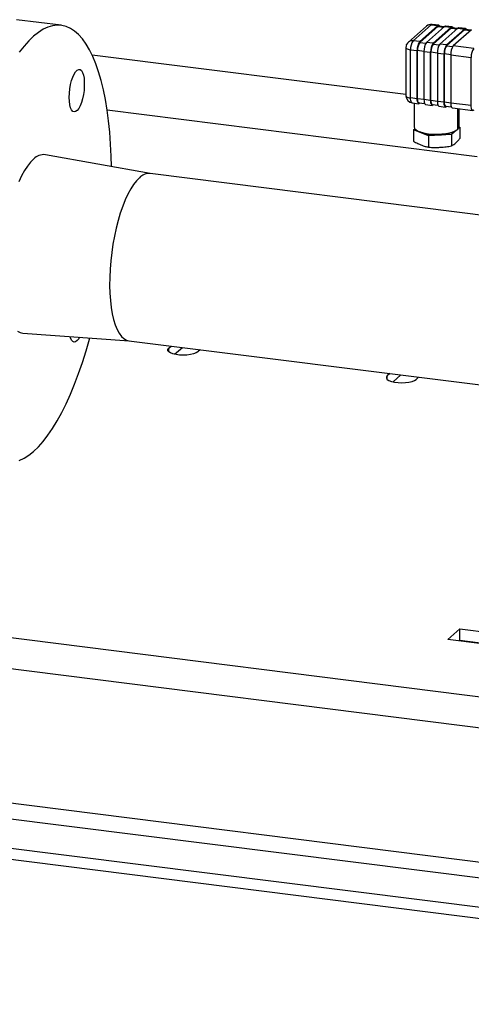
# Model space of a CAD drawing. Units: millimetres. Extents: x 4 to 416, y 4 to 293.
# Drawn here: x 317 to 338, y 107 to 153 of the extents above; entities that cross this region are included whole.
import ezdxf

# ---------------------------------------------------------------- set-up
doc = ezdxf.new("R2010")
doc.units = ezdxf.units.MM

msp = doc.modelspace()

# ---------------------------------------------------------------- linework, layer by layer
at = {"color": 7, "linetype": 'Continuous', "lineweight": 25}
for p, q in [((319.34262805, 152.46321993), (317.26392931, 152.72510949)), ((336.37558382, 152.42264241), (335.53098401, 151.67777641)), ((335.75146328, 151.74204346), (336.59606306, 152.48690946)), ((336.06326811, 151.70275738), (336.90786789, 152.44763)), ((336.06326811, 151.66085531), (336.90786789, 152.40572793)), ((337.21967262, 152.40834392), (336.37507284, 151.66347792)), ((336.59606306, 152.48690946), (336.90786789, 152.44763)), ((336.94953443, 152.46407426), (336.63772971, 152.50336034)), ((336.68687767, 151.62419183), (337.53147735, 152.36905783)), ((336.68687767, 151.58228977), (337.53147735, 152.32715577)), ((336.90786789, 152.40572793), (337.17809859, 152.37168044)), ((337.1967567, 152.38813132), (336.94397899, 152.41998007)), ((337.84328228, 152.32977837), (336.9986824, 151.58491237)), ((337.21967262, 152.40834392), (337.53147735, 152.36905783)), ((337.5731441, 152.38550871), (337.26133937, 152.4247948)), ((337.31048713, 151.54562629), (338.15508701, 152.29049229)), ((337.31048713, 151.50372422), (338.15508701, 152.24859022)), ((337.53147735, 152.32715577), (337.80170825, 152.29311489)), ((337.82036637, 152.30956577), (337.56758845, 152.34141452)), ((338.46689174, 152.2512062), (337.62229206, 151.5063402)), ((337.84328228, 152.32977837), (338.15508701, 152.29049229)), ((338.19675356, 152.30694317), (337.88494883, 152.34622263)), ((338.15508701, 152.24859022), (338.42531771, 152.21454272)), ((338.44397582, 152.23100023), (338.19119811, 152.26284898)), ((336.06326811, 151.70275738), (335.75146328, 151.74204346)), ((336.06326811, 151.66085531), (336.34430949, 151.62545015)), ((336.68687767, 151.62419183), (336.37507284, 151.66347792)), ((335.41812997, 151.42777466), (335.41812997, 149.17550719)), ((335.43965852, 151.55610346), (335.44635054, 151.56200432)), ((335.43965852, 151.54562629), (335.43965852, 151.55610346)), ((335.43965852, 151.55610346), (335.44361429, 151.55560013)), ((335.63361217, 151.3238374), (335.94541695, 151.28455794)), ((335.63361217, 149.07157656), (335.63361217, 151.3238374)), ((335.94541695, 149.03229048), (335.94541695, 151.28455794)), ((335.96113043, 149.04614524), (335.96113043, 151.29841271)), ((335.96113043, 151.29841271), (336.25736867, 151.26109358)), ((336.25722173, 151.24527186), (336.56902656, 151.20598578)), ((336.25722173, 151.24527186), (336.25722173, 148.99300439)), ((336.56902656, 148.95372493), (336.56902656, 151.20598578)), ((336.58474004, 148.9675797), (336.58474004, 151.21984717)), ((336.58474004, 151.21984717), (336.88097823, 151.18252141)), ((336.68687767, 151.58228977), (336.96791895, 151.54688461)), ((337.31048713, 151.54562629), (336.9986824, 151.58491237)), ((337.31048713, 151.50372422), (337.59152861, 151.46831244)), ((338.57849337, 151.38587259), (337.62229206, 151.5063402)), ((335.41812997, 149.22960172), (320.78590485, 151.07309391)), ((336.88083129, 151.16670631), (337.19263612, 151.12742023)), ((336.88083129, 151.16670631), (336.88083129, 148.91443885)), ((337.19263612, 148.87515276), (337.19263612, 151.12742023)), ((337.2083496, 148.88901416), (337.2083496, 151.14128162)), ((337.2083496, 151.14128162), (337.50458779, 151.10395587)), ((337.50444085, 151.08813415), (338.46064215, 150.96766654)), ((337.50444085, 151.08813415), (337.50444085, 148.8358733)), ((338.46064215, 148.71539907), (338.46064215, 150.96766654)), ((335.94541695, 149.03229048), (335.63361217, 149.07157656)), ((335.96113043, 149.04614524), (336.25722173, 149.00884598)), ((336.56902656, 148.95372493), (336.25722173, 148.99300439)), ((336.58474004, 148.9675797), (336.88083129, 148.93027382)), ((337.19263612, 148.87515276), (336.88083129, 148.91443885)), ((337.2083496, 148.88901416), (337.50444085, 148.85170827)), ((321.48322373, 148.52147205), (338.73826755, 146.34753833)), ((335.70979663, 148.84478751), (336.02160146, 148.80550805)), ((335.79378464, 148.834211), (335.79378464, 147.73434635)), ((336.02715701, 148.84960224), (336.28396455, 148.81725016)), ((336.08618402, 148.84216491), (336.06326811, 148.82195231)), ((336.33340619, 148.76622196), (336.64521102, 148.72693588)), ((336.65076657, 148.7710367), (336.90757421, 148.738678)), ((336.70979358, 148.76359936), (336.68687767, 148.74338676)), ((336.95701585, 148.68765642), (337.26882058, 148.64837034)), ((337.27437602, 148.69246453), (337.53118367, 148.66011245)), ((337.33340304, 148.68502719), (337.31048713, 148.66482122)), ((338.46064215, 148.71539907), (337.50444085, 148.8358733)), ((337.58062531, 148.60908425), (338.53682661, 148.48861664)), ((337.83672205, 147.60994484), (337.83672205, 148.57682489)), ((337.90489569, 147.73434635), (337.90489569, 148.5682352)), ((335.77310944, 147.58658644), (335.83296399, 147.63936966)), ((336.46377241, 147.30525914), (335.77310944, 147.58658644)), ((335.77310944, 147.58658644), (335.77310944, 147.05780715)), ((337.75507548, 147.55365156), (337.54000309, 147.36397634)), ((337.92557105, 147.70401421), (337.88718793, 147.6701654)), ((337.90299061, 147.7132132), (337.92557105, 147.70401421)), ((337.92557105, 147.70401421), (337.92557105, 147.17524154)), ((337.54000309, 147.36397634), (336.46377241, 147.30525914)), ((336.46377241, 147.30525914), (336.46377241, 146.77648647)), ((337.54000309, 147.36397634), (337.54000309, 146.83520367)), ((323.49785907, 145.54510749), (318.60639479, 146.42390513)), ((340.67930605, 143.38045223), (323.4864812, 145.54654462)), ((317.55794412, 138.10208344), (322.51452565, 137.74014416)), ((322.50314778, 137.74157468), (339.71794315, 135.57271398)), ((324.35932583, 137.3930597), (324.47320547, 137.49337431)), ((324.63103029, 137.10861308), (324.99340914, 137.42783569)), ((324.35930182, 137.22302089), (324.35932583, 137.3930597)), ((325.82435998, 137.32314345), (325.71048034, 137.22282883)), ((334.54492443, 135.93975276), (334.54494895, 136.10979156)), ((334.65882849, 136.21010618), (334.54494895, 136.10979156)), ((335.17903234, 136.14456756), (334.81665347, 135.82535157)), ((335.896103, 135.9395607), (336.00998254, 136.03987531)), ((258.52101868, 131.25070171), (373.0573074, 116.82048344)), ((258.12802539, 129.85695968), (372.66431742, 115.42674141)), ((337.37373966, 123.80414112), (337.93156835, 124.29552181)), ((337.93149281, 123.77167645), (337.93156835, 124.29552181)), ((337.93156835, 124.29552181), (339.40744434, 124.10958181)), ((338.84961565, 123.61819449), (337.37373966, 123.80414112)), ((337.89394354, 123.73859587), (337.93149281, 123.77167645)), ((337.93149281, 123.77167645), (338.88716492, 123.65127507)), ((370.57231359, 107.29798578), (257.07537425, 121.59725265)), ((370.57223743, 106.77414043), (257.07529478, 121.0734073)), ((346.67967998, 112.41419683), (284.11085234, 120.29712303)), ((283.91435901, 119.60025201), (346.48318581, 111.71731257))]:
    msp.add_line(p, q, dxfattribs=at)
at = {"color": 7, "linetype": 'Continuous', "lineweight": 25, "flags": 128}
for points in [[(321.68851703, 145.87017135), (321.67614741, 146.35112123), (321.64864483, 146.91914687), (321.60752094, 147.46952954), (321.55293302, 148.0001632), (321.48508638, 148.50905441), (321.4042393, 148.99425609), (321.31069891, 149.45394036), (321.20481954, 149.88635881), (321.08700268, 150.28986901), (320.95769537, 150.6629411), (320.81738769, 151.00416445), (320.66661278, 151.31224099), (320.50594184, 151.5859985), (320.33598581, 151.82440383), (320.15738712, 152.0265563), (319.97082458, 152.19167441), (319.77700518, 152.31914888), (319.57666569, 152.40848299), (319.37056441, 152.45934562), (319.1594845, 152.47154471), (318.94422564, 152.44502726), (318.72560408, 152.37989925), (318.50444932, 152.27640572), (318.28160246, 152.13493741), (318.05790457, 151.95603076)], [(336.63772971, 152.50336034), (336.61905472, 152.50114835), (336.59606306, 152.48690946)], [(336.90786789, 152.44763), (336.93085955, 152.46186889), (336.9529675, 152.46347821), (336.97334235, 152.45240499), (336.99120119, 152.42907309), (336.99897607, 152.41305268)], [(336.90786789, 152.40572793), (336.92779385, 152.4180661), (336.94397899, 152.41998007)], [(337.26133937, 152.4247948), (337.24266428, 152.4225828), (337.21967262, 152.40834392)], [(337.53147735, 152.36905783), (337.55446901, 152.38329672), (337.57657716, 152.38491267), (337.59695201, 152.37383945), (337.61481064, 152.35050754), (337.62258574, 152.33448714)], [(337.53147735, 152.32715577), (337.55140351, 152.33949393), (337.56758845, 152.34141452)], [(337.88494883, 152.34622263), (337.86627374, 152.34401726), (337.84328228, 152.32977837)], [(338.15508701, 152.29049229), (338.17807867, 152.30473117), (338.20018662, 152.30634712), (338.22056147, 152.2952739), (338.23842031, 152.27193537), (338.24619519, 152.25591497)], [(338.15508701, 152.24859022), (338.17501297, 152.26092838), (338.19119811, 152.26284898)], [(318.05790457, 151.95603076), (317.83420834, 151.74037453), (317.61136147, 151.48877008), (317.39020671, 151.20219095)], [(335.41812997, 151.42777466), (335.41829357, 151.4242911), (335.42673251, 151.40269435), (335.44765069, 151.3820579), (335.48024421, 151.36318309), (335.52326053, 151.34678519), (335.57504654, 151.33349998), (335.63361217, 151.3238374)], [(319.72547862, 148.91729987), (319.71824162, 149.10070336), (319.72547862, 149.29686887), (319.74689324, 149.49776964), (319.78161129, 149.69518684), (319.82820722, 149.88102088), (319.884777, 150.04768209), (319.94900266, 150.18833581), (320.01825663, 150.29722687), (320.08970108, 150.36989818), (320.16041371, 150.4033695), (320.22749708, 150.39628317), (320.28820607, 150.34891072), (320.34005549, 150.26321249), (320.38092275, 150.14267865), (320.40913396, 149.99224977), (320.42353345, 149.81809162), (320.42353345, 149.62733027), (320.40913396, 149.42776729), (320.38092275, 149.22758178), (320.34005549, 149.03497269), (320.28820607, 148.85781444), (320.22749708, 148.70336556), (320.16041371, 148.57795076), (320.08970108, 148.48669605), (320.01825663, 148.43334989), (319.94900266, 148.42009117), (319.884777, 148.44746295), (319.82820722, 148.51433936), (319.78161129, 148.61799184), (319.74689324, 148.75416858), (319.72547862, 148.91729987)], [(335.41812997, 149.17550719), (335.41829357, 149.17203025), (335.42673251, 149.15042688), (335.44765069, 149.12979043), (335.48024421, 149.11091563), (335.52326053, 149.09451773), (335.57504654, 149.08123251), (335.63361217, 149.07157656)], [(335.70979663, 148.84478751), (335.70636362, 148.84539018), (335.68598871, 148.85645677), (335.66812998, 148.8797953), (335.65347365, 148.91449183), (335.64258303, 148.9592218), (335.63587662, 149.01225669), (335.63361217, 149.07157656)], [(336.06326811, 148.82195231), (336.04027644, 148.80772004), (336.0181684, 148.80610409), (335.99779349, 148.81717731), (335.97993476, 148.84050922), (335.96527843, 148.87520575), (335.95438786, 148.91993572), (335.9476814, 148.97297723), (335.94541695, 149.03229048)], [(336.02715701, 148.84960224), (336.02418174, 148.85011881), (336.00652345, 148.85971516), (335.99104585, 148.879941), (335.97834375, 148.91000824), (335.96890521, 148.94877112), (335.96309298, 148.99473955), (335.96113043, 149.04614524)], [(336.25722173, 148.99300439), (336.25948618, 148.93369115), (336.26619264, 148.88064964), (336.27708321, 148.83592629), (336.29173954, 148.80122314), (336.30959827, 148.77789123), (336.32997323, 148.76681801), (336.33340619, 148.76622196)], [(336.68687767, 148.74338676), (336.663886, 148.72914788), (336.64177796, 148.72753855), (336.6214031, 148.73861177), (336.60354427, 148.76194368), (336.58888805, 148.7966402), (336.57799737, 148.84137018), (336.57129102, 148.89441169), (336.56902656, 148.95372493)], [(336.65076657, 148.7710367), (336.6477913, 148.77155327), (336.63013301, 148.78114962), (336.61465547, 148.80136884), (336.60195326, 148.83144269), (336.59251472, 148.87020558), (336.58670254, 148.91617401), (336.58474004, 148.9675797)], [(336.88083129, 148.91443885), (336.88309574, 148.8551256), (336.8898021, 148.80208409), (336.90069277, 148.75735412), (336.9153491, 148.72265759), (336.93320794, 148.69932569), (336.95358279, 148.68825247), (336.95701585, 148.68765642)], [(337.27437602, 148.69246453), (337.27140076, 148.69298772), (337.25374268, 148.70258407), (337.23826492, 148.72280329), (337.22556292, 148.75287715), (337.21612428, 148.79164003), (337.21031221, 148.83760846), (337.2083496, 148.88901416)], [(337.31048713, 148.66482122), (337.28749567, 148.65058233), (337.26538752, 148.64896638), (337.24501266, 148.6600396), (337.22715383, 148.68337151), (337.2124975, 148.71807466), (337.20160703, 148.76279801), (337.19490047, 148.81583952), (337.19263612, 148.87515276)], [(337.50444085, 148.8358733), (337.50670541, 148.77656006), (337.51341176, 148.72351855), (337.52430244, 148.67878857), (337.53895856, 148.64409205), (337.55681739, 148.62076014), (337.57719225, 148.60968692), (337.58062531, 148.60908425)], [(338.57849337, 148.50506753), (338.5555017, 148.49082864), (338.53339355, 148.48921269), (338.5130187, 148.50028591), (338.49516007, 148.52361782), (338.48050374, 148.55832096), (338.46961306, 148.60304432), (338.46290671, 148.65608583), (338.46064215, 148.71539907)], [(335.79378464, 147.73434635), (335.79430272, 147.7233195), (335.82102609, 147.65492648), (335.88726692, 147.58957992), (335.99047976, 147.52979646), (336.12669811, 147.47787419), (336.29068715, 147.43580656), (336.47614493, 147.40521613), (336.67594446, 147.38727513), (336.88240739, 147.3826657), (337.0875997, 147.39157329), (337.28363565, 147.4136535), (337.46298209, 147.44805862), (337.61874641, 147.49346412), (337.7449429, 147.5481282), (337.83672205, 147.60994484)], [(337.83672205, 147.60994484), (337.89055663, 147.67654309), (337.90489569, 147.73434635)], [(318.05790457, 146.22061355), (317.91477892, 146.07592659), (317.7729894, 145.8956689), (317.63385891, 145.68151603), (317.49868882, 145.4354813), (317.36873911, 145.15985618)], [(322.99481408, 145.35243879), (322.85635083, 145.21189766), (322.71926346, 145.03589839), (322.58491542, 144.82618938), (322.45464036, 144.58485679), (322.32973386, 144.31429806), (322.21143685, 144.0171954), (322.1009257, 143.69650917), (321.99929896, 143.3554249), (321.90756575, 142.99733344), (321.82663755, 142.6257912), (321.75731983, 142.24449366), (321.70030136, 141.85722904), (321.65614757, 141.46784514), (321.62529802, 141.08021627), (321.60805986, 140.69818361), (321.60460362, 140.32555524), (321.61496324, 139.96603326), (321.63903772, 139.62318072), (321.67658534, 139.30042157), (321.72723521, 139.00094797), (321.79048153, 138.72774677), (321.86569846, 138.48352667), (321.95213595, 138.27071822), (322.04893638, 138.09143407), (322.15513778, 137.94746236), (322.26968384, 137.84022699), (322.39143709, 137.7707942), (322.50314778, 137.74157468)], [(317.30610456, 138.19431169), (317.43298464, 138.12863399), (317.55794412, 138.10208344)], [(317.39020671, 132.15220209), (317.61136147, 132.25570225), (317.83420834, 132.39716394), (318.05790457, 132.57607059), (318.28160246, 132.79173344), (318.50444932, 133.04333127), (318.72560408, 133.32991702), (318.94422564, 133.65039795), (319.1594845, 134.0035621), (319.37056441, 134.38807166), (319.57666569, 134.80246302), (319.77700518, 135.24516658), (319.97082458, 135.71450018), (320.15738712, 136.20868891), (320.33598581, 136.72585192), (320.50594184, 137.26403551), (320.66661278, 137.82119324), (320.68109671, 137.87402282)], [(320.20148131, 137.90905048), (320.16041371, 137.83720702), (320.08970108, 137.74595893), (320.01825663, 137.69261277), (319.94900266, 137.67935405), (319.884777, 137.7067192), (319.82820722, 137.77360224), (319.78161129, 137.87724809), (319.76279609, 137.94107804)], [(325.71048034, 137.22282883), (325.62974088, 137.17146949), (325.51443238, 137.1280442), (325.3712554, 137.09507621), (325.20853059, 137.07447949), (325.0357152, 137.06744614), (324.86285262, 137.0743934), (324.69998872, 137.09491064), (324.55658905, 137.1278124), (324.4409875, 137.17117809), (324.359902, 137.22249769), (324.31804464, 137.27877772), (324.31784927, 137.33675317), (324.35932583, 137.3930597)], [(334.54494895, 136.10979156), (334.50347214, 136.05348504), (334.50366793, 135.99550959), (334.54552487, 135.93922956), (334.62661042, 135.88790996), (334.74221218, 135.84454427), (334.8856118, 135.81164251), (335.04847543, 135.79112526), (335.22133801, 135.78417801), (335.3941534, 135.79121136), (335.55687817, 135.81180807), (335.70005541, 135.84477607), (335.81536411, 135.88820136), (335.896103, 135.9395607)]]:
    msp.add_lwpolyline(points, dxfattribs=at)
at = {"color": 7, "linetype": 'Continuous', "lineweight": 25}
for centre, radius, start, end in [((336.59606389, 152.17263581), 0.3333388, 82.819509231, 131.408973218), ((336.55682203, 152.21120298), 0.27848504, 81.899555494, 130.601984843), ((335.75148041, 151.42776869), 0.33335044, 131.410951748, 179.998974554), ((335.71222225, 151.46633693), 0.2784851, 81.89955582, 130.601980905), ((336.28861342, 151.36496538), 0.65629121, 144.931239331, 183.592924452), ((336.60037051, 151.32569332), 0.65624408, 144.929846809, 183.593830075), ((336.52877216, 151.33406184), 0.56876005, 144.93035098, 183.593578989), ((336.91222375, 151.28639962), 0.65629196, 144.931262506, 183.592901277), ((337.22401692, 151.24711682), 0.65628053, 144.930912453, 183.59325133), ((337.15239055, 151.25549389), 0.56876866, 144.930663502, 183.593281622), ((337.53583235, 151.20783435), 0.65629103, 144.931233798, 183.592929985), ((337.84763797, 151.16854817), 0.6562918, 144.93127207, 183.592917981), ((337.77602267, 151.17692211), 0.56879079, 144.93146223, 183.592513203), ((338.15943115, 151.12926508), 0.65628047, 144.930896061, 183.593241453), ((339.11564317, 151.00879445), 0.65629097, 144.931217658, 183.592919856), ((335.75146816, 149.17551071), 0.3333382, 180.000604867, 262.818506401), ((336.80410508, 149.14472876), 1.80175243, 246.884495972, 276.015185661), ((336.97004424, 148.9000099), 1.54728243, 270.846911704, 294.102890146), ((318.53930203, 145.76335257), 0.66395114, 84.200319236, 136.472967983), ((323.45011434, 144.91891576), 0.62868159, 86.683803199, 136.403534296)]:
    msp.add_arc(centre, radius, start, end, dxfattribs=at)
for points, knots in [([(335.77310944, 147.05780715), (335.83765615, 147.01976895), (335.94939514, 146.95391975), (336.06824527, 146.9021169), (336.1184409, 146.88023829)], [0, 0, 0, 0, 0.5776561177, 1, 1, 1, 1]), ([(337.73278707, 146.96831408), (337.7689489, 147.00267896), (337.83742181, 147.06774932), (337.89731063, 147.14077982), (337.92557105, 147.17524154)], [0, 0, 0, 0, 0.5281187053, 1, 1, 1, 1]), ([(336.1184409, 146.88023829), (336.1813017, 146.85670391), (336.29415281, 146.81445372), (336.41170129, 146.78814195), (336.46377241, 146.77648647)], [0, 0, 0, 0, 0.5570242466, 1, 1, 1, 1]), ([(336.46377241, 146.77648647), (336.56556718, 146.77028921), (336.74485835, 146.75937396), (336.9243184, 146.76605064), (337.0018878, 146.76893655)], [0, 0, 0, 0, 0.5677622594, 1, 1, 1, 1]), ([(337.0018878, 146.76893655), (337.10081351, 146.77653392), (337.28122479, 146.79038928), (337.45948781, 146.82126029), (337.54000309, 146.83520367)], [0, 0, 0, 0, 0.5483343522, 1, 1, 1, 1]), ([(337.54000309, 146.83520367), (337.57729622, 146.85633885), (337.64553805, 146.89501363), (337.70556427, 146.94544342), (337.73278707, 146.96831408)], [0, 0, 0, 0, 0.5464850175, 1, 1, 1, 1])]:
    msp.add_open_spline(points, degree=3, knots=knots, dxfattribs=at)

doc.saveas('drawing.dxf')
